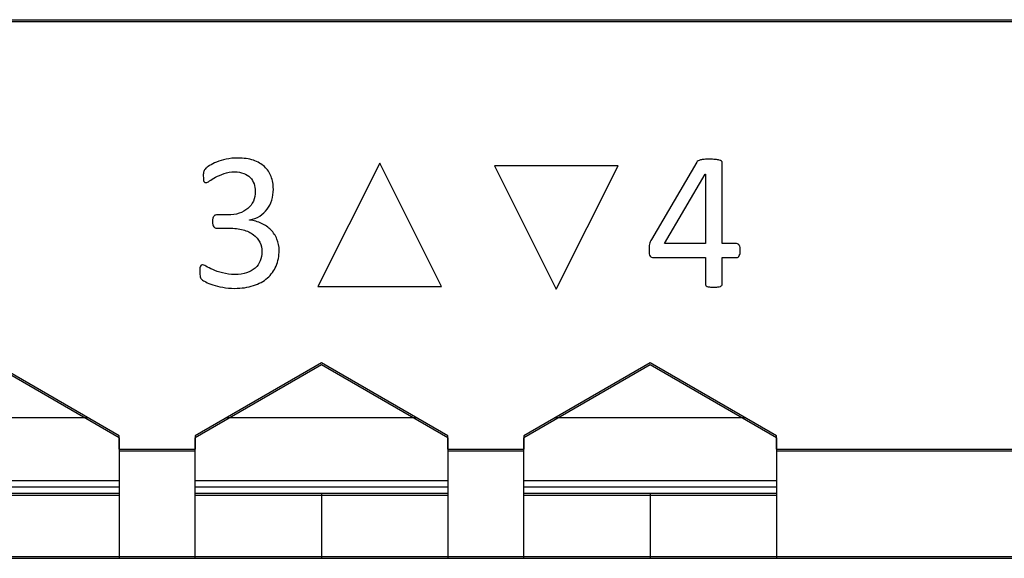
# Model space of a CAD drawing. Units: centimetres. Extents: x -22 to 22, y -6.9 to 2.4.
# Drawn here: x -18.2 to -16.6, y -2.2 to -1.3 of the extents above; entities that cross this region are included whole.
import ezdxf

# ---------------------------------------------------------------- set-up
doc = ezdxf.new("R2010")
doc.units = ezdxf.units.CM
doc.header["$MEASUREMENT"] = 0
for name, color, linetype in [('Case', 7, 'Continuous'), ('Marking', 7, 'Continuous'), ('Panel', 7, 'Continuous')]:
    doc.layers.add(name, color=color, linetype=linetype)

msp = doc.modelspace()

# ---------------------------------------------------------------- linework, layer by layer
at = {"layer": 'Case', "color": 250, "lineweight": 25}
for points in [[(-19.63, -1.347), (-19.63, -1.347), (-8.13333, -1.347), (-8.13333, -1.347)], [(-18, -2.00603), (-18, -2.00603), (-18.2, -1.89056), (-18.2, -1.89056)], [(-17.68, -1.89056), (-17.68, -1.89056), (-17.88, -2.00603), (-17.88, -2.00603)], [(-17.48, -2.00603), (-17.48, -2.00603), (-17.68, -1.89056), (-17.68, -1.89056)], [(-17.16, -1.89056), (-17.16, -1.89056), (-17.36, -2.00603), (-17.36, -2.00603)], [(-16.96, -2.00603), (-16.96, -2.00603), (-17.16, -1.89056), (-17.16, -1.89056)], [(-18.34973, -1.977), (-18.34973, -1.977), (-18.05028, -1.977), (-18.05028, -1.977)], [(-17.82973, -1.977), (-17.82973, -1.977), (-17.53028, -1.977), (-17.53028, -1.977)], [(-17.30973, -1.977), (-17.30973, -1.977), (-17.01028, -1.977), (-17.01028, -1.977)], [(-18, -2.027), (-18, -2.027), (-18, -2.00603), (-18, -2.00603)], [(-17.88, -2.00603), (-17.88, -2.00603), (-17.88, -2.027), (-17.88, -2.027)], [(-17.48, -2.027), (-17.48, -2.027), (-17.48, -2.00603), (-17.48, -2.00603)], [(-17.36, -2.00603), (-17.36, -2.00603), (-17.36, -2.027), (-17.36, -2.027)], [(-16.96, -2.027), (-16.96, -2.027), (-16.96, -2.00603), (-16.96, -2.00603)], [(-18, -2.027), (-18, -2.027), (-17.88, -2.027), (-17.88, -2.027)], [(-18, -2.027), (-18, -2.027), (-18, -2.197), (-18, -2.197)], [(-17.88, -2.197), (-17.88, -2.197), (-17.88, -2.027), (-17.88, -2.027)], [(-17.48, -2.027), (-17.48, -2.027), (-17.36, -2.027), (-17.36, -2.027)], [(-17.48, -2.027), (-17.48, -2.027), (-17.48, -2.197), (-17.48, -2.197)], [(-17.36, -2.197), (-17.36, -2.197), (-17.36, -2.027), (-17.36, -2.027)], [(-16.96, -2.027), (-16.96, -2.027), (-15.8, -2.027), (-15.8, -2.027)], [(-16.96, -2.027), (-16.96, -2.027), (-16.96, -2.197), (-16.96, -2.197)], [(-18.4, -2.077), (-18.4, -2.077), (-18, -2.077), (-18, -2.077)], [(-18.4, -2.087), (-18.4, -2.087), (-18, -2.087), (-18, -2.087)], [(-17.88, -2.077), (-17.88, -2.077), (-17.48, -2.077), (-17.48, -2.077)], [(-17.88, -2.087), (-17.88, -2.087), (-17.48, -2.087), (-17.48, -2.087)], [(-17.36, -2.077), (-17.36, -2.077), (-16.96, -2.077), (-16.96, -2.077)], [(-17.36, -2.087), (-17.36, -2.087), (-16.96, -2.087), (-16.96, -2.087)], [(-18.2, -2.097), (-18.2, -2.097), (-18, -2.097), (-18, -2.097)], [(-17.88, -2.097), (-17.88, -2.097), (-17.68, -2.097), (-17.68, -2.097)], [(-17.68, -2.097), (-17.68, -2.097), (-17.68, -2.197), (-17.68, -2.197)], [(-17.68, -2.097), (-17.68, -2.097), (-17.48, -2.097), (-17.48, -2.097)], [(-17.36, -2.097), (-17.36, -2.097), (-17.16, -2.097), (-17.16, -2.097)], [(-17.16, -2.097), (-17.16, -2.097), (-17.16, -2.197), (-17.16, -2.197)], [(-17.16, -2.097), (-17.16, -2.097), (-16.96, -2.097), (-16.96, -2.097)], [(-18.2, -2.197), (-18.2, -2.197), (-18, -2.197), (-18, -2.197)], [(-18, -2.197), (-18, -2.197), (-17.88, -2.197), (-17.88, -2.197)], [(-17.88, -2.197), (-17.88, -2.197), (-17.68, -2.197), (-17.68, -2.197)], [(-17.68, -2.197), (-17.68, -2.197), (-17.48, -2.197), (-17.48, -2.197)], [(-17.48, -2.197), (-17.48, -2.197), (-17.36, -2.197), (-17.36, -2.197)], [(-17.36, -2.197), (-17.36, -2.197), (-17.16, -2.197), (-17.16, -2.197)], [(-17.16, -2.197), (-17.16, -2.197), (-16.96, -2.197), (-16.96, -2.197)], [(-16.96, -2.197), (-16.96, -2.197), (-15.8, -2.197), (-15.8, -2.197)]]:
    msp.add_open_spline(points, degree=3, dxfattribs=at)
at = {"layer": 'Marking', "color": 250}
for points, knots in [([(-17.74695, -1.71221), (-17.74695, -1.72136), (-17.74854, -1.72967), (-17.75177, -1.73708), (-17.75177, -1.73708), (-17.75495, -1.74443), (-17.75955, -1.75078), (-17.76558, -1.75607), (-17.76558, -1.75607), (-17.77156, -1.76131), (-17.77897, -1.76539), (-17.78775, -1.76819), (-17.78775, -1.76819), (-17.79654, -1.77105), (-17.80643, -1.77248), (-17.81749, -1.77248), (-17.81749, -1.77248), (-17.82421, -1.77248), (-17.83051, -1.77195), (-17.83633, -1.77084), (-17.83633, -1.77084), (-17.84215, -1.76978), (-17.84734, -1.76851), (-17.85189, -1.76703), (-17.85189, -1.76703), (-17.85644, -1.76549), (-17.86025, -1.76396), (-17.86321, -1.76237), (-17.86321, -1.76237), (-17.86623, -1.76078), (-17.86813, -1.75962), (-17.86887, -1.75893), (-17.86887, -1.75893), (-17.86967, -1.75819), (-17.87025, -1.75745), (-17.87067, -1.75676), (-17.87067, -1.75676), (-17.8711, -1.75602), (-17.87147, -1.75517), (-17.87173, -1.75412), (-17.87173, -1.75412), (-17.87205, -1.75311), (-17.87231, -1.75184), (-17.87247, -1.75036), (-17.87247, -1.75036), (-17.87263, -1.74888), (-17.87268, -1.74702), (-17.87268, -1.74485), (-17.87268, -1.74485), (-17.87268, -1.7412), (-17.87231, -1.73861), (-17.87157, -1.73718), (-17.87157, -1.73718), (-17.87083, -1.73575), (-17.86977, -1.73501), (-17.8684, -1.73501), (-17.8684, -1.73501), (-17.86745, -1.73501), (-17.86554, -1.73586), (-17.86274, -1.7375), (-17.86274, -1.7375), (-17.85993, -1.73914), (-17.85633, -1.74089), (-17.85194, -1.74279), (-17.85194, -1.74279), (-17.84755, -1.7447), (-17.84242, -1.74644), (-17.83649, -1.74808), (-17.83649, -1.74808), (-17.83062, -1.74972), (-17.82405, -1.75057), (-17.81686, -1.75057), (-17.81686, -1.75057), (-17.80987, -1.75057), (-17.80373, -1.74967), (-17.79844, -1.74792), (-17.79844, -1.74792), (-17.79315, -1.74618), (-17.78865, -1.74369), (-17.78505, -1.74046), (-17.78505, -1.74046), (-17.78146, -1.73723), (-17.77876, -1.73342), (-17.77696, -1.72903), (-17.77696, -1.72903), (-17.77516, -1.72464), (-17.77426, -1.71988), (-17.77426, -1.71469), (-17.77426, -1.71469), (-17.77426, -1.70898), (-17.77542, -1.70384), (-17.7777, -1.69929), (-17.7777, -1.69929), (-17.77997, -1.69474), (-17.78336, -1.69077), (-17.78781, -1.68749), (-17.78781, -1.68749), (-17.7922, -1.68416), (-17.79765, -1.68162), (-17.8041, -1.67987), (-17.8041, -1.67987), (-17.81056, -1.67813), (-17.81792, -1.67723), (-17.82612, -1.67723), (-17.82612, -1.67723), (-17.82612, -1.67723), (-17.8458, -1.67723), (-17.8458, -1.67723), (-17.8458, -1.67723), (-17.84665, -1.67723), (-17.8475, -1.67707), (-17.84829, -1.6767), (-17.84829, -1.6767), (-17.84908, -1.67633), (-17.84977, -1.67575), (-17.85035, -1.6749), (-17.85035, -1.6749), (-17.85094, -1.67411), (-17.85141, -1.67299), (-17.85178, -1.67167), (-17.85178, -1.67167), (-17.85215, -1.67035), (-17.85236, -1.6686), (-17.85236, -1.66643), (-17.85236, -1.66643), (-17.85236, -1.66447), (-17.85221, -1.66289), (-17.85189, -1.66156), (-17.85189, -1.66156), (-17.85157, -1.66029), (-17.85115, -1.65929), (-17.85057, -1.65849), (-17.85057, -1.65849), (-17.84998, -1.65775), (-17.84935, -1.65717), (-17.84866, -1.6568), (-17.84866, -1.6568), (-17.84792, -1.65643), (-17.84707, -1.65627), (-17.84617, -1.65627), (-17.84617, -1.65627), (-17.84617, -1.65627), (-17.82861, -1.65627), (-17.82861, -1.65627), (-17.82861, -1.65627), (-17.82183, -1.65627), (-17.81569, -1.65537), (-17.81024, -1.65363), (-17.81024, -1.65363), (-17.80485, -1.65188), (-17.80024, -1.64934), (-17.79643, -1.64601), (-17.79643, -1.64601), (-17.79267, -1.64273), (-17.78976, -1.63876), (-17.78775, -1.63415), (-17.78775, -1.63415), (-17.78574, -1.62955), (-17.78474, -1.62442), (-17.78474, -1.6187), (-17.78474, -1.6187), (-17.78474, -1.61457), (-17.78543, -1.61066), (-17.78675, -1.60685), (-17.78675, -1.60685), (-17.78807, -1.60309), (-17.79008, -1.59981), (-17.79278, -1.59701), (-17.79278, -1.59701), (-17.79548, -1.5942), (-17.79892, -1.59203), (-17.8031, -1.59039), (-17.8031, -1.59039), (-17.80728, -1.5888), (-17.8121, -1.58801), (-17.81755, -1.58801), (-17.81755, -1.58801), (-17.82358, -1.58801), (-17.82903, -1.58891), (-17.83406, -1.59076), (-17.83406, -1.59076), (-17.83908, -1.59256), (-17.84353, -1.59452), (-17.84744, -1.59658), (-17.84744, -1.59658), (-17.85136, -1.59865), (-17.85464, -1.6006), (-17.85723, -1.6024), (-17.85723, -1.6024), (-17.85977, -1.60426), (-17.86163, -1.60515), (-17.86263, -1.60515), (-17.86263, -1.60515), (-17.86337, -1.60515), (-17.86401, -1.60505), (-17.86459, -1.60478), (-17.86459, -1.60478), (-17.86512, -1.60452), (-17.86559, -1.60399), (-17.86596, -1.6032), (-17.86596, -1.6032), (-17.86633, -1.60246), (-17.8666, -1.60134), (-17.86676, -1.59997), (-17.86676, -1.59997), (-17.86692, -1.59859), (-17.86697, -1.59674), (-17.86697, -1.59447), (-17.86697, -1.59447), (-17.86697, -1.59293), (-17.86692, -1.59156), (-17.86681, -1.59034), (-17.86681, -1.59034), (-17.86671, -1.58917), (-17.86649, -1.58812), (-17.86618, -1.58727), (-17.86618, -1.58727), (-17.86586, -1.58637), (-17.86554, -1.58558), (-17.86512, -1.58483), (-17.86512, -1.58483), (-17.86469, -1.58415), (-17.86401, -1.5833), (-17.863, -1.58229), (-17.863, -1.58229), (-17.86205, -1.58134), (-17.86004, -1.57991), (-17.85707, -1.57806), (-17.85707, -1.57806), (-17.85406, -1.57616), (-17.85035, -1.57436), (-17.84596, -1.57256), (-17.84596, -1.57256), (-17.84157, -1.57071), (-17.83649, -1.56922), (-17.83077, -1.56795), (-17.83077, -1.56795), (-17.82506, -1.56674), (-17.81887, -1.5661), (-17.81225, -1.5661), (-17.81225, -1.5661), (-17.80294, -1.5661), (-17.79479, -1.56727), (-17.78775, -1.56965), (-17.78775, -1.56965), (-17.78077, -1.57203), (-17.77489, -1.57542), (-17.77019, -1.57975), (-17.77019, -1.57975), (-17.76548, -1.58404), (-17.76198, -1.58923), (-17.75965, -1.59531), (-17.75965, -1.59531), (-17.75733, -1.60134), (-17.75616, -1.60801), (-17.75616, -1.61537), (-17.75616, -1.61537), (-17.75616, -1.62166), (-17.75701, -1.62749), (-17.75865, -1.63294), (-17.75865, -1.63294), (-17.76029, -1.63833), (-17.76272, -1.64315), (-17.76595, -1.64733), (-17.76595, -1.64733), (-17.76913, -1.65151), (-17.7731, -1.65506), (-17.77775, -1.65802), (-17.77775, -1.65802), (-17.78241, -1.66098), (-17.78775, -1.66299), (-17.79384, -1.6641), (-17.79384, -1.6641), (-17.79384, -1.6641), (-17.79384, -1.66442), (-17.79384, -1.66442), (-17.79384, -1.66442), (-17.78696, -1.66516), (-17.78061, -1.66691), (-17.77489, -1.66961), (-17.77489, -1.66961), (-17.76918, -1.67236), (-17.76426, -1.6758), (-17.76013, -1.67993), (-17.76013, -1.67993), (-17.756, -1.68405), (-17.75278, -1.68892), (-17.75045, -1.69443), (-17.75045, -1.69443), (-17.74812, -1.69998), (-17.74695, -1.70586), (-17.74695, -1.71221)], [0, 0, 0, 0, 0.0135135, 0.0135135, 0.0135135, 0.0135135, 0.027027, 0.027027, 0.027027, 0.027027, 0.0405405, 0.0405405, 0.0405405, 0.0405405, 0.0540541, 0.0540541, 0.0540541, 0.0540541, 0.0675676, 0.0675676, 0.0675676, 0.0675676, 0.0810811, 0.0810811, 0.0810811, 0.0810811, 0.0945946, 0.0945946, 0.0945946, 0.0945946, 0.1081081, 0.1081081, 0.1081081, 0.1081081, 0.1216216, 0.1216216, 0.1216216, 0.1216216, 0.1351351, 0.1351351, 0.1351351, 0.1351351, 0.1486486, 0.1486486, 0.1486486, 0.1486486, 0.1621622, 0.1621622, 0.1621622, 0.1621622, 0.1756757, 0.1756757, 0.1756757, 0.1756757, 0.1891892, 0.1891892, 0.1891892, 0.1891892, 0.2027027, 0.2027027, 0.2027027, 0.2027027, 0.2162162, 0.2162162, 0.2162162, 0.2162162, 0.2297297, 0.2297297, 0.2297297, 0.2297297, 0.2432432, 0.2432432, 0.2432432, 0.2432432, 0.2567568, 0.2567568, 0.2567568, 0.2567568, 0.2702703, 0.2702703, 0.2702703, 0.2702703, 0.2837838, 0.2837838, 0.2837838, 0.2837838, 0.2972973, 0.2972973, 0.2972973, 0.2972973, 0.3108108, 0.3108108, 0.3108108, 0.3108108, 0.3243243, 0.3243243, 0.3243243, 0.3243243, 0.3378378, 0.3378378, 0.3378378, 0.3378378, 0.3513514, 0.3513514, 0.3513514, 0.3513514, 0.3648649, 0.3648649, 0.3648649, 0.3648649, 0.3783784, 0.3783784, 0.3783784, 0.3783784, 0.3918919, 0.3918919, 0.3918919, 0.3918919, 0.4054054, 0.4054054, 0.4054054, 0.4054054, 0.4189189, 0.4189189, 0.4189189, 0.4189189, 0.4324324, 0.4324324, 0.4324324, 0.4324324, 0.4459459, 0.4459459, 0.4459459, 0.4459459, 0.4594595, 0.4594595, 0.4594595, 0.4594595, 0.472973, 0.472973, 0.472973, 0.472973, 0.4864865, 0.4864865, 0.4864865, 0.4864865, 0.5, 0.5, 0.5, 0.5, 0.5135135, 0.5135135, 0.5135135, 0.5135135, 0.527027, 0.527027, 0.527027, 0.527027, 0.5405405, 0.5405405, 0.5405405, 0.5405405, 0.5540541, 0.5540541, 0.5540541, 0.5540541, 0.5675676, 0.5675676, 0.5675676, 0.5675676, 0.5810811, 0.5810811, 0.5810811, 0.5810811, 0.5945946, 0.5945946, 0.5945946, 0.5945946, 0.6081081, 0.6081081, 0.6081081, 0.6081081, 0.6216216, 0.6216216, 0.6216216, 0.6216216, 0.6351351, 0.6351351, 0.6351351, 0.6351351, 0.6486486, 0.6486486, 0.6486486, 0.6486486, 0.6621622, 0.6621622, 0.6621622, 0.6621622, 0.6756757, 0.6756757, 0.6756757, 0.6756757, 0.6891892, 0.6891892, 0.6891892, 0.6891892, 0.7027027, 0.7027027, 0.7027027, 0.7027027, 0.7162162, 0.7162162, 0.7162162, 0.7162162, 0.7297297, 0.7297297, 0.7297297, 0.7297297, 0.7432432, 0.7432432, 0.7432432, 0.7432432, 0.7567568, 0.7567568, 0.7567568, 0.7567568, 0.7702703, 0.7702703, 0.7702703, 0.7702703, 0.7837838, 0.7837838, 0.7837838, 0.7837838, 0.7972973, 0.7972973, 0.7972973, 0.7972973, 0.8108108, 0.8108108, 0.8108108, 0.8108108, 0.8243243, 0.8243243, 0.8243243, 0.8243243, 0.8378378, 0.8378378, 0.8378378, 0.8378378, 0.8513514, 0.8513514, 0.8513514, 0.8513514, 0.8648649, 0.8648649, 0.8648649, 0.8648649, 0.8783784, 0.8783784, 0.8783784, 0.8783784, 0.8918919, 0.8918919, 0.8918919, 0.8918919, 0.9054054, 0.9054054, 0.9054054, 0.9054054, 0.9189189, 0.9189189, 0.9189189, 0.9189189, 0.9324324, 0.9324324, 0.9324324, 0.9324324, 0.9459459, 0.9459459, 0.9459459, 0.9459459, 0.9594595, 0.9594595, 0.9594595, 0.9594595, 0.972973, 0.972973, 0.972973, 0.972973, 1, 1, 1, 1]), ([(-17.01733, -1.71263), (-17.01733, -1.71602), (-17.01786, -1.71871), (-17.01886, -1.72067), (-17.01886, -1.72067), (-17.01992, -1.72263), (-17.02135, -1.72358), (-17.0232, -1.72358), (-17.0232, -1.72358), (-17.0232, -1.72358), (-17.04585, -1.72358), (-17.04585, -1.72358), (-17.04585, -1.72358), (-17.04585, -1.72358), (-17.04585, -1.76576), (-17.04585, -1.76576), (-17.04585, -1.76576), (-17.04585, -1.7666), (-17.04606, -1.76729), (-17.04648, -1.76787), (-17.04648, -1.76787), (-17.04691, -1.7684), (-17.04765, -1.76893), (-17.04871, -1.76936), (-17.04871, -1.76936), (-17.04977, -1.76973), (-17.05119, -1.77004), (-17.05289, -1.77026), (-17.05289, -1.77026), (-17.05458, -1.77047), (-17.05675, -1.77057), (-17.0594, -1.77057), (-17.0594, -1.77057), (-17.06199, -1.77057), (-17.06411, -1.77047), (-17.0658, -1.77026), (-17.0658, -1.77026), (-17.06749, -1.77004), (-17.06887, -1.76973), (-17.06987, -1.76936), (-17.06987, -1.76936), (-17.07088, -1.76893), (-17.07157, -1.7684), (-17.07194, -1.76787), (-17.07194, -1.76787), (-17.07231, -1.76729), (-17.07252, -1.7666), (-17.07252, -1.76576), (-17.07252, -1.76576), (-17.07252, -1.76576), (-17.07252, -1.72358), (-17.07252, -1.72358), (-17.07252, -1.72358), (-17.07252, -1.72358), (-17.15465, -1.72358), (-17.15465, -1.72358), (-17.15465, -1.72358), (-17.15592, -1.72358), (-17.15692, -1.72342), (-17.15772, -1.72311), (-17.15772, -1.72311), (-17.15856, -1.72279), (-17.1593, -1.72226), (-17.15999, -1.72141), (-17.15999, -1.72141), (-17.16063, -1.72062), (-17.1611, -1.7194), (-17.16137, -1.71787), (-17.16137, -1.71787), (-17.16163, -1.71633), (-17.16174, -1.71432), (-17.16174, -1.71183), (-17.16174, -1.71183), (-17.16174, -1.70988), (-17.16168, -1.70813), (-17.16158, -1.7066), (-17.16158, -1.7066), (-17.16147, -1.70506), (-17.16126, -1.70363), (-17.16094, -1.70236), (-17.16094, -1.70236), (-17.16068, -1.70104), (-17.16026, -1.69982), (-17.15973, -1.69866), (-17.15973, -1.69866), (-17.15925, -1.69744), (-17.15862, -1.69617), (-17.15787, -1.69485), (-17.15787, -1.69485), (-17.15787, -1.69485), (-17.08633, -1.57282), (-17.08633, -1.57282), (-17.08633, -1.57282), (-17.0858, -1.57198), (-17.08501, -1.57129), (-17.084, -1.57065), (-17.084, -1.57065), (-17.083, -1.57002), (-17.08173, -1.56949), (-17.08014, -1.56912), (-17.08014, -1.56912), (-17.07855, -1.5687), (-17.07659, -1.56838), (-17.07432, -1.56822), (-17.07432, -1.56822), (-17.07199, -1.56806), (-17.06924, -1.56801), (-17.06606, -1.56801), (-17.06606, -1.56801), (-17.06262, -1.56801), (-17.05956, -1.56811), (-17.05702, -1.56838), (-17.05702, -1.56838), (-17.05442, -1.56864), (-17.05231, -1.56901), (-17.05077, -1.56938), (-17.05077, -1.56938), (-17.04918, -1.56981), (-17.04797, -1.57039), (-17.04712, -1.57102), (-17.04712, -1.57102), (-17.04627, -1.57171), (-17.04585, -1.57251), (-17.04585, -1.57346), (-17.04585, -1.57346), (-17.04585, -1.57346), (-17.04585, -1.70167), (-17.04585, -1.70167), (-17.04585, -1.70167), (-17.04585, -1.70167), (-17.0232, -1.70167), (-17.0232, -1.70167), (-17.0232, -1.70167), (-17.02146, -1.70167), (-17.02003, -1.70257), (-17.01897, -1.70437), (-17.01897, -1.70437), (-17.01786, -1.70617), (-17.01733, -1.70892), (-17.01733, -1.71263)], [0, 0, 0, 0, 0.0277778, 0.0277778, 0.0277778, 0.0277778, 0.0555556, 0.0555556, 0.0555556, 0.0555556, 0.0833333, 0.0833333, 0.0833333, 0.0833333, 0.1111111, 0.1111111, 0.1111111, 0.1111111, 0.1388889, 0.1388889, 0.1388889, 0.1388889, 0.1666667, 0.1666667, 0.1666667, 0.1666667, 0.1944444, 0.1944444, 0.1944444, 0.1944444, 0.2222222, 0.2222222, 0.2222222, 0.2222222, 0.25, 0.25, 0.25, 0.25, 0.2777778, 0.2777778, 0.2777778, 0.2777778, 0.3055556, 0.3055556, 0.3055556, 0.3055556, 0.3333333, 0.3333333, 0.3333333, 0.3333333, 0.3611111, 0.3611111, 0.3611111, 0.3611111, 0.3888889, 0.3888889, 0.3888889, 0.3888889, 0.4166667, 0.4166667, 0.4166667, 0.4166667, 0.4444444, 0.4444444, 0.4444444, 0.4444444, 0.4722222, 0.4722222, 0.4722222, 0.4722222, 0.5, 0.5, 0.5, 0.5, 0.5277778, 0.5277778, 0.5277778, 0.5277778, 0.5555556, 0.5555556, 0.5555556, 0.5555556, 0.5833333, 0.5833333, 0.5833333, 0.5833333, 0.6111111, 0.6111111, 0.6111111, 0.6111111, 0.6388889, 0.6388889, 0.6388889, 0.6388889, 0.6666667, 0.6666667, 0.6666667, 0.6666667, 0.6944444, 0.6944444, 0.6944444, 0.6944444, 0.7222222, 0.7222222, 0.7222222, 0.7222222, 0.75, 0.75, 0.75, 0.75, 0.7777778, 0.7777778, 0.7777778, 0.7777778, 0.8055556, 0.8055556, 0.8055556, 0.8055556, 0.8333333, 0.8333333, 0.8333333, 0.8333333, 0.8611111, 0.8611111, 0.8611111, 0.8611111, 0.8888889, 0.8888889, 0.8888889, 0.8888889, 0.9166667, 0.9166667, 0.9166667, 0.9166667, 0.9444444, 0.9444444, 0.9444444, 0.9444444, 1, 1, 1, 1]), ([(-17.68573, -1.76962), (-17.68573, -1.76962), (-17.58789, -1.57409), (-17.58789, -1.57409), (-17.58789, -1.57409), (-17.58789, -1.57409), (-17.49006, -1.76962), (-17.49006, -1.76962), (-17.49006, -1.76962), (-17.49006, -1.76962), (-17.68573, -1.76962), (-17.68573, -1.76962)], [0, 0, 0, 0, 0.25, 0.25, 0.25, 0.25, 0.5, 0.5, 0.5, 0.5, 1, 1, 1, 1]), ([(-17.21076, -1.57837), (-17.21076, -1.57837), (-17.30859, -1.7739), (-17.30859, -1.7739), (-17.30859, -1.7739), (-17.30859, -1.7739), (-17.40643, -1.57837), (-17.40643, -1.57837), (-17.40643, -1.57837), (-17.40643, -1.57837), (-17.21076, -1.57837), (-17.21076, -1.57837)], [0, 0, 0, 0, 0.25, 0.25, 0.25, 0.25, 0.5, 0.5, 0.5, 0.5, 1, 1, 1, 1]), ([(-17.07252, -1.59145), (-17.07252, -1.59145), (-17.07284, -1.59145), (-17.07284, -1.59145), (-17.07284, -1.59145), (-17.07284, -1.59145), (-17.1374, -1.70167), (-17.1374, -1.70167), (-17.1374, -1.70167), (-17.1374, -1.70167), (-17.07252, -1.70167), (-17.07252, -1.70167), (-17.07252, -1.70167), (-17.07252, -1.70167), (-17.07252, -1.59145), (-17.07252, -1.59145)], [0, 0, 0, 0, 0.2, 0.2, 0.2, 0.2, 0.4, 0.4, 0.4, 0.4, 0.6, 0.6, 0.6, 0.6, 1, 1, 1, 1])]:
    msp.add_open_spline(points, degree=3, knots=knots, dxfattribs=at)
at = {"layer": 'Panel', "color": 250, "lineweight": 25}
for points in [[(-19.63, -1.35), (-19.63, -1.35), (-8.13333, -1.35), (-8.13333, -1.35)], [(-18, -2.00903), (-18, -2.00903), (-18.2, -1.89356), (-18.2, -1.89356)], [(-17.68, -1.89356), (-17.68, -1.89356), (-17.88, -2.00903), (-17.88, -2.00903)], [(-17.48, -2.00903), (-17.48, -2.00903), (-17.68, -1.89356), (-17.68, -1.89356)], [(-17.16, -1.89356), (-17.16, -1.89356), (-17.36, -2.00903), (-17.36, -2.00903)], [(-16.96, -2.00903), (-16.96, -2.00903), (-17.16, -1.89356), (-17.16, -1.89356)], [(-18, -2.00903), (-18, -2.00903), (-18, -2.2), (-18, -2.2)], [(-17.88, -2.2), (-17.88, -2.2), (-17.88, -2.00903), (-17.88, -2.00903)], [(-17.48, -2.00903), (-17.48, -2.00903), (-17.48, -2.2), (-17.48, -2.2)], [(-17.36, -2.2), (-17.36, -2.2), (-17.36, -2.00903), (-17.36, -2.00903)], [(-16.96, -2.00903), (-16.96, -2.00903), (-16.96, -2.2), (-16.96, -2.2)], [(-18, -2.03), (-18, -2.03), (-17.88, -2.03), (-17.88, -2.03)], [(-17.48, -2.03), (-17.48, -2.03), (-17.36, -2.03), (-17.36, -2.03)], [(-16.96, -2.03), (-16.96, -2.03), (-15.8, -2.03), (-15.8, -2.03)], [(-18.4, -2.1), (-18.4, -2.1), (-18, -2.1), (-18, -2.1)], [(-17.88, -2.1), (-17.88, -2.1), (-17.48, -2.1), (-17.48, -2.1)], [(-17.68, -2.1), (-17.68, -2.1), (-17.68, -2.2), (-17.68, -2.2)], [(-17.36, -2.1), (-17.36, -2.1), (-16.96, -2.1), (-16.96, -2.1)], [(-17.16, -2.1), (-17.16, -2.1), (-17.16, -2.2), (-17.16, -2.2)], [(-22, -2.2), (-22, -2.2), (22, -2.2), (22, -2.2)]]:
    msp.add_open_spline(points, degree=3, dxfattribs=at)

doc.saveas('drawing.dxf')
